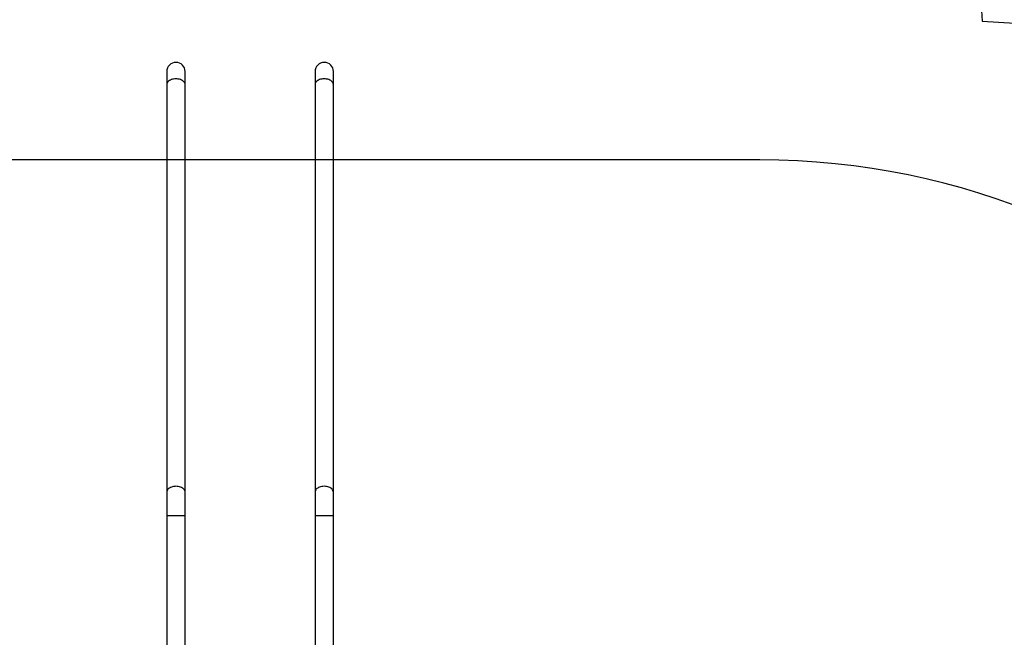
# Model space of a CAD drawing. Units: millimetres. Extents: x 2998 to 4641, y 1544 to 2528.
# Drawn here: x 4005 to 4232, y 1945 to 2087 of the extents above; entities that cross this region are included whole.
import ezdxf

# ---------------------------------------------------------------- set-up
doc = ezdxf.new("R2010")
doc.units = ezdxf.units.MM
doc.header["$LTSCALE"] = 100
doc.header["$PDSIZE"] = -1
doc.layers.add('VP-DIM', color=7, linetype='Continuous')
doc.layers.add('VP-HIC', color=6, linetype='Continuous')
doc.layers.add('VP-EQ', color=7, linetype='Continuous', true_color=0x8a3492)
doc.dimstyles.get("Standard").update_dxf_attribs({"dimtxt": 14, "dimasz": 20, "dimexe": 20, "dimexo": 50, "dimgap": 20, "dimtad": 0, "dimdec": 0, "dimzin": 0, "dimdsep": 46, "dimtxsty": 'Standard', "dimcen": -0.09, "dimadec": 0, "dimazin": 0, "dimtfac": 1, "dimtdec": 4, "dimtofl": 0, "dimtmove": 0, "dimatfit": 3, "dimfxl": 70, "dimfxlon": 1, "dimtolj": 1, "dimtzin": 0, "dimarcsym": 0})

# ---------------------------------------------------------------- blocks, each defined once
blk = doc.blocks.new('*D16')
at = {"layer": 'Defpoints', "color": 0}
for p in [(4221.49, 2375.08), (4221.49, 1895.85), (3774.93, 1822.41)]:
    blk.add_point(p, dxfattribs=at)
at = {"layer": 'VP-DIM', "color": 0, "lineweight": -2}
for p, q in [((3774.93, 2305.08), (3774.93, 2395.08)), ((4221.49, 2305.08), (4221.49, 2395.08)), ((3794.93, 2375.08), (3959.54, 2375.08)), ((4201.49, 2375.08), (4036.88, 2375.08))]:
    blk.add_line(p, q, dxfattribs=at)
at = {"layer": 'VP-DIM', "color": 0}
for points in [[(3794.93, 2378.41), (3794.93, 2371.74), (3774.93, 2375.08)], [(4201.49, 2371.74), (4201.49, 2378.41), (4221.49, 2375.08)]]:
    blk.add_solid(points, dxfattribs=at)
at = {"layer": 'VP-DIM', "color": 0, "insert": (3998.21, 2375.08), "char_height": 14, "attachment_point": 5}
blk.add_mtext('\\A1;447', dxfattribs=at)
blk = doc.blocks.new('*D17')
at = {"layer": 'Defpoints', "color": 0}
for p in [(4075.26, 2077.56), (4152.88, 1713.85), (4525.2, 1713.85)]:
    blk.add_point(p, dxfattribs=at)
at = {"layer": 'VP-DIM', "color": 0, "lineweight": -2}
for p, q in [((4455.2, 2077.56), (4545.2, 2077.56)), ((4525.2, 2057.56), (4525.2, 1934.37)), ((4525.2, 1733.85), (4525.2, 1857.04)), ((4455.2, 1713.85), (4545.2, 1713.85))]:
    blk.add_line(p, q, dxfattribs=at)
at = {"layer": 'VP-DIM', "color": 0}
for points in [[(4528.54, 2057.56), (4521.87, 2057.56), (4525.2, 2077.56)], [(4521.87, 1733.85), (4528.54, 1733.85), (4525.2, 1713.85)]]:
    blk.add_solid(points, dxfattribs=at)
at = {"layer": 'VP-DIM', "color": 0, "insert": (4525.2, 1895.71), "char_height": 14, "attachment_point": 5, "rotation": 90}
blk.add_mtext('\\A1;364', dxfattribs=at)
blk = doc.blocks.new('*D18')
at = {"layer": 'Defpoints', "color": 0}
for p in [(4371.49, 2507.56), (4371.49, 1896.02), (3574.93, 1799.51)]:
    blk.add_point(p, dxfattribs=at)
at = {"layer": 'VP-DIM', "color": 0, "lineweight": -2}
for p, q in [((3574.93, 2437.56), (3574.93, 2527.56)), ((4371.49, 2437.56), (4371.49, 2527.56)), ((3594.93, 2507.56), (3934.54, 2507.56)), ((4351.49, 2507.56), (4011.88, 2507.56))]:
    blk.add_line(p, q, dxfattribs=at)
at = {"layer": 'VP-DIM', "color": 0}
for points in [[(3594.93, 2510.89), (3594.93, 2504.23), (3574.93, 2507.56)], [(4351.49, 2504.23), (4351.49, 2510.89), (4371.49, 2507.56)]]:
    blk.add_solid(points, dxfattribs=at)
at = {"layer": 'VP-DIM', "color": 0, "insert": (3973.21, 2507.56), "char_height": 14, "attachment_point": 5}
blk.add_mtext('\\A1;797', dxfattribs=at)
blk = doc.blocks.new('*D19')
at = {"layer": 'Defpoints', "color": 0}
for p in [(4058.16, 2227.56), (4086.28, 1543.83), (4621.49, 1543.83)]:
    blk.add_point(p, dxfattribs=at)
at = {"layer": 'VP-DIM', "color": 0, "lineweight": -2}
for p, q in [((4551.49, 2227.56), (4641.49, 2227.56)), ((4621.49, 2207.56), (4621.49, 1924.36)), ((4621.49, 1563.83), (4621.49, 1847.03)), ((4551.49, 1543.83), (4641.49, 1543.83))]:
    blk.add_line(p, q, dxfattribs=at)
at = {"layer": 'VP-DIM', "color": 0}
for points in [[(4624.82, 2207.56), (4618.16, 2207.56), (4621.49, 2227.56)], [(4618.16, 1563.83), (4624.82, 1563.83), (4621.49, 1543.83)]]:
    blk.add_solid(points, dxfattribs=at)
at = {"layer": 'VP-DIM', "color": 0, "insert": (4621.49, 1885.69), "char_height": 14, "attachment_point": 5, "rotation": 90}
blk.add_mtext('\\A1;684', dxfattribs=at)
blk = doc.blocks.new('0300s1')
at = {"layer": 'VP-EQ', "color": 0, "linetype": 'Continuous', "lineweight": 25}
for p, q in [((2321.59, 2123.77), (2321.59, 2120.73)), ((2325.83, 2120.73), (2325.83, 2123.77)), ((2355.79, 2123.77), (2355.79, 2120.73)), ((2360.03, 2120.73), (2360.03, 2123.77)), ((2321.59, 2120.73), (2321.59, 2026.77)), ((2325.83, 2026.77), (2325.83, 2120.73)), ((2355.79, 2120.73), (2355.79, 2026.77)), ((2360.03, 2026.77), (2360.03, 2120.73)), ((2321.59, 2026.77), (2321.59, 2021.31)), ((2325.83, 2021.31), (2325.83, 2026.77)), ((2355.79, 2026.77), (2355.79, 2021.31)), ((2360.03, 2021.31), (2360.03, 2026.77)), ((2321.59, 2021.31), (2321.59, 1990.35)), ((2325.83, 2021.31), (2321.59, 2021.31)), ((2325.83, 1990.35), (2325.83, 2021.31)), ((2355.79, 2021.31), (2355.79, 1990.35)), ((2360.03, 2021.31), (2355.79, 2021.31)), ((2360.03, 1990.35), (2360.03, 2021.31))]:
    blk.add_line(p, q, dxfattribs=at)
at = {"layer": 'VP-EQ', "color": 0, "linetype": 'Continuous', "lineweight": 25, "flags": 128}
for points in [[(2325.83, 2120.73), (2325.81, 2120.91), (2325.75, 2121.08), (2325.66, 2121.25), (2325.54, 2121.41), (2325.39, 2121.56), (2325.21, 2121.69), (2325, 2121.81), (2324.77, 2121.91), (2324.52, 2121.99), (2324.25, 2122.05), (2323.98, 2122.08), (2323.71, 2122.09), (2323.43, 2122.08), (2323.16, 2122.05), (2322.89, 2121.99), (2322.65, 2121.91), (2322.42, 2121.81), (2322.21, 2121.69), (2322.02, 2121.56), (2321.87, 2121.41), (2321.75, 2121.25), (2321.66, 2121.08), (2321.6, 2120.91), (2321.59, 2120.73)], [(2360.03, 2120.73), (2360.01, 2120.91), (2359.95, 2121.08), (2359.86, 2121.25), (2359.74, 2121.41), (2359.59, 2121.56), (2359.41, 2121.69), (2359.2, 2121.81), (2358.97, 2121.91), (2358.72, 2121.99), (2358.45, 2122.05), (2358.18, 2122.08), (2357.91, 2122.09), (2357.63, 2122.08), (2357.36, 2122.05), (2357.09, 2121.99), (2356.85, 2121.91), (2356.62, 2121.81), (2356.41, 2121.69), (2356.22, 2121.56), (2356.07, 2121.41), (2355.95, 2121.25), (2355.86, 2121.08), (2355.8, 2120.91), (2355.79, 2120.73)], [(2325.83, 2026.77), (2325.81, 2026.95), (2325.75, 2027.12), (2325.66, 2027.29), (2325.54, 2027.45), (2325.39, 2027.6), (2325.21, 2027.73), (2325, 2027.85), (2324.77, 2027.95), (2324.52, 2028.03), (2324.25, 2028.09), (2323.98, 2028.12), (2323.71, 2028.13), (2323.43, 2028.12), (2323.16, 2028.09), (2322.89, 2028.03), (2322.65, 2027.95), (2322.42, 2027.85), (2322.21, 2027.73), (2322.02, 2027.6), (2321.87, 2027.45), (2321.75, 2027.29), (2321.66, 2027.12), (2321.6, 2026.95), (2321.59, 2026.77)], [(2360.03, 2026.77), (2360.01, 2026.95), (2359.95, 2027.12), (2359.86, 2027.29), (2359.74, 2027.45), (2359.59, 2027.6), (2359.41, 2027.73), (2359.2, 2027.85), (2358.97, 2027.95), (2358.72, 2028.03), (2358.45, 2028.09), (2358.18, 2028.12), (2357.91, 2028.13), (2357.63, 2028.12), (2357.36, 2028.09), (2357.09, 2028.03), (2356.85, 2027.95), (2356.62, 2027.85), (2356.41, 2027.73), (2356.22, 2027.6), (2356.07, 2027.45), (2355.95, 2027.29), (2355.86, 2027.12), (2355.8, 2026.95), (2355.79, 2026.77)]]:
    blk.add_lwpolyline(points, dxfattribs=at)
at = {"layer": 'VP-EQ', "color": 0, "linetype": 'Continuous', "lineweight": 25}
for centre in [(2323.71, 2123.77), (2357.91, 2123.77)]:
    blk.add_arc(centre, 2.12, 0, 180, dxfattribs=at)
blk = doc.blocks.new('0300S1 2D')
at = {"layer": 'VP-EQ', "color": 0}
blk.add_lwpolyline([(3831.25, 1675.86), (3674.93, 1675.86, -0.414214), (3574.93, 1775.86), (3574.93, 1823.16, -0.414214), (3674.93, 1923.16), (3831.26, 1923.16, -0.142252), (3877.4, 2005.99, -0.038877), (3888.94, 2026.22), (3888.94, 2077.56, -0.414214), (4038.94, 2227.56), (4077.38, 2227.56, -0.395828), (4227.08, 2087.03, -0.403333), (4371.49, 1937.13), (4371.49, 1854.9, -0.149857), (4345.71, 1770.83), (4345.71, 1713.8, -0.414295), (4175.67, 1543.8), (3996.9, 1543.85, -0.349563)], format="xyb", close=True, dxfattribs=at)
blk.add_blockref('0300s1', (1717.36, -48.33), dxfattribs=at)

msp = doc.modelspace()

# ---------------------------------------------------------------- linework, layer by layer
at = {"layer": 'VP-HIC', "color": 4}
msp.add_lwpolyline([(4345.71, 1770.83), (4345.71, 1885.07, 0.414132), (4175.76, 2055.07), (3997, 2055.12, 0.197555), (3877.4, 2005.99, -0.038877), (3888.94, 2026.22), (3888.94, 2077.56, -0.414214), (4038.94, 2227.56), (4077.38, 2227.56, -0.395828), (4227.08, 2087.03, -0.403333), (4371.49, 1937.13), (4371.49, 1854.9, -0.149857)], format="xyb", close=True, dxfattribs=at)
at = {"layer": 'VP-HIC', "color": 6}
msp.add_lwpolyline([(3826.95, 1885.12), (3826.95, 1713.85, 0.414132), (3996.9, 1543.85), (4175.67, 1543.8, 0.414295), (4345.71, 1713.8), (4345.71, 1885.07, 0.414132), (4175.76, 2055.07), (3997, 2055.12, 0.414295)], format="xyb", close=True, dxfattribs=at)

# ---------------------------------------------------------------- block references
at = {"layer": 'VP-EQ', "color": 0}
msp.add_blockref('0300S1 2D', (0, 0), dxfattribs=at)

# ---------------------------------------------------------------- dimensions: what is measured, and where the dimension line sits
at = {"layer": 'VP-DIM', "color": 0}
for base, p1, p2, picture, middle in [((4371.49, 2507.56), (3574.93, 1799.51), (4371.49, 1896.02), '*D18', (3973.21, 2507.56)), ((4221.49, 2375.08), (3774.93, 1822.41), (4221.49, 1895.85), '*D16', (3998.21, 2375.08))]:
    dim = msp.add_linear_dim(base=base, p1=p1, p2=p2, dimstyle='Standard', dxfattribs=at)
    dim.commit()
    dim.dimension.update_dxf_attribs({"geometry": picture, "text_midpoint": middle})
for base, p1, p2, picture, middle in [((4621.49, 1543.83), (4058.16, 2227.56), (4086.28, 1543.83), '*D19', (4621.49, 1885.69)), ((4525.2, 1713.85), (4075.26, 2077.56), (4152.88, 1713.85), '*D17', (4525.2, 1895.71))]:
    dim = msp.add_linear_dim(base=base, p1=p1, p2=p2, angle=90, dimstyle='Standard', dxfattribs=at)
    dim.commit()
    dim.dimension.update_dxf_attribs({"geometry": picture, "text_midpoint": middle})

doc.saveas('drawing.dxf')
